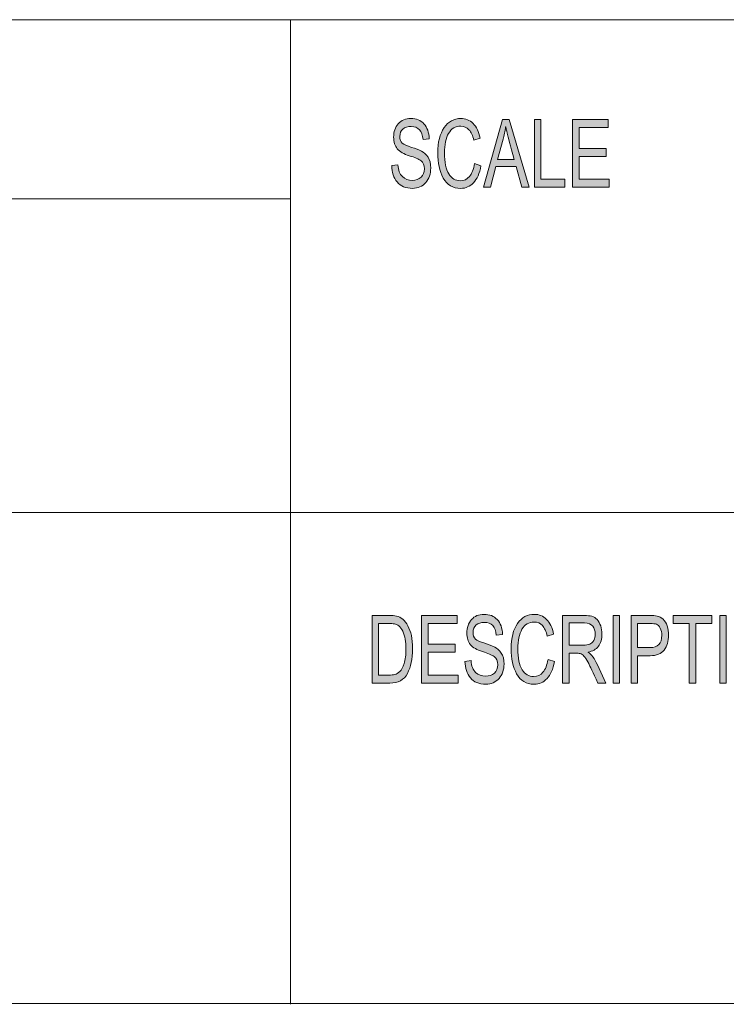
# Model space of a CAD drawing. Units: inches. Extents: x 0.5 to 16.1, y 0.5 to 11.2.
# Drawn here: x 10.2 to 11.3, y 0.5 to 1.9 of the extents above; entities that cross this region are included whole.
import ezdxf

# ---------------------------------------------------------------- set-up
doc = ezdxf.new("R2010")
doc.units = ezdxf.units.IN
doc.header["$MEASUREMENT"] = 0
doc.layers.add('Layer 1', color=7, linetype='Continuous')

# ---------------------------------------------------------------- blocks, each defined once
blk = doc.blocks.new('block 4')
at = {"layer": 'Layer 1', "true_color": 0xffffff}
h = blk.add_hatch(color=7, dxfattribs=at)
h.dxf.hatch_style = 2
edge = h.paths.add_edge_path()
edge.add_spline(control_points=[(10.8185, 1.7334), (10.8181, 1.7397), (10.8165, 1.7444), (10.8136, 1.7475), (10.8107, 1.7507), (10.8065, 1.7523), (10.8011, 1.7523), (10.7963, 1.7523), (10.7923, 1.751), (10.7893, 1.7485), (10.7862, 1.746), (10.7847, 1.7423), (10.7847, 1.7375), (10.7847, 1.7333), (10.7859, 1.7301), (10.7882, 1.728), (10.7906, 1.7259), (10.7951, 1.7239), (10.8017, 1.7218), (10.8076, 1.72), (10.8125, 1.7182), (10.8162, 1.7163), (10.8199, 1.7144), (10.8231, 1.7115), (10.8258, 1.7075), (10.8284, 1.7035), (10.8298, 1.6982), (10.8298, 1.6915), (10.8298, 1.683), (10.8273, 1.676), (10.8225, 1.6704), (10.8176, 1.6648), (10.8112, 1.662), (10.8033, 1.662), (10.7933, 1.662), (10.7858, 1.6651), (10.7808, 1.6713), (10.7758, 1.6774), (10.7732, 1.6855), (10.7729, 1.6953), (10.7729, 1.6953), (10.7819, 1.6964), (10.7819, 1.6964), (10.7823, 1.6885), (10.7845, 1.6828), (10.7885, 1.6792), (10.7925, 1.6755), (10.7973, 1.6737), (10.8029, 1.6737), (10.8082, 1.6737), (10.8125, 1.6752), (10.8158, 1.6782), (10.819, 1.6813), (10.8207, 1.6853), (10.8207, 1.6905), (10.8207, 1.6959), (10.819, 1.6998), (10.8156, 1.7023), (10.8122, 1.7047), (10.8064, 1.7072), (10.7984, 1.7096), (10.7904, 1.712), (10.7846, 1.7154), (10.781, 1.7197), (10.7775, 1.7241), (10.7757, 1.7297), (10.7757, 1.7367), (10.7757, 1.7446), (10.778, 1.7511), (10.7824, 1.7563), (10.7869, 1.7614), (10.793, 1.764), (10.8008, 1.764), (10.8087, 1.764), (10.8151, 1.7614), (10.8199, 1.7563), (10.8247, 1.7511), (10.8272, 1.7438), (10.8275, 1.7344), (10.8275, 1.7344), (10.8185, 1.7334), (10.8185, 1.7334)], knot_values=[0, 0, 0, 0, 1, 1, 1, 2, 2, 2, 3, 3, 3, 4, 4, 4, 5, 5, 5, 6, 6, 6, 7, 7, 7, 8, 8, 8, 9, 9, 9, 10, 10, 10, 11, 11, 11, 12, 12, 12, 13, 13, 13, 14, 14, 14, 15, 15, 15, 16, 16, 16, 17, 17, 17, 18, 18, 18, 19, 19, 19, 20, 20, 20, 21, 21, 21, 22, 22, 22, 23, 23, 23, 24, 24, 24, 25, 25, 25, 26, 26, 26, 27, 27, 27, 27], degree=3, periodic=1)
edge = h.paths.add_edge_path()
edge.add_spline(control_points=[(10.9031, 1.6949), (10.901, 1.6839), (10.8974, 1.6756), (10.8922, 1.6701), (10.887, 1.6647), (10.8808, 1.662), (10.8736, 1.662), (10.8619, 1.662), (10.8534, 1.667), (10.848, 1.6771), (10.8427, 1.6873), (10.84, 1.6994), (10.84, 1.7137), (10.84, 1.7294), (10.8431, 1.7417), (10.8494, 1.7506), (10.8557, 1.7595), (10.8638, 1.764), (10.8737, 1.764), (10.8806, 1.764), (10.8865, 1.7615), (10.8915, 1.7567), (10.8964, 1.7518), (10.8999, 1.7446), (10.9019, 1.7352), (10.9019, 1.7352), (10.8926, 1.7322), (10.8926, 1.7322), (10.891, 1.739), (10.8887, 1.7442), (10.8855, 1.7476), (10.8823, 1.7511), (10.8783, 1.7528), (10.8736, 1.7528), (10.8658, 1.7528), (10.8599, 1.7493), (10.8558, 1.7422), (10.8518, 1.7352), (10.8498, 1.7257), (10.8498, 1.7138), (10.8498, 1.7001), (10.8519, 1.6898), (10.8562, 1.6832), (10.8604, 1.6765), (10.8659, 1.6731), (10.8727, 1.6731), (10.8783, 1.6731), (10.8829, 1.6752), (10.8863, 1.6794), (10.8898, 1.6836), (10.8923, 1.6898), (10.8937, 1.6982), (10.8937, 1.6982), (10.9031, 1.6949), (10.9031, 1.6949)], knot_values=[0, 0, 0, 0, 1, 1, 1, 2, 2, 2, 3, 3, 3, 4, 4, 4, 5, 5, 5, 6, 6, 6, 7, 7, 7, 8, 8, 8, 9, 9, 9, 10, 10, 10, 11, 11, 11, 12, 12, 12, 13, 13, 13, 14, 14, 14, 15, 15, 15, 16, 16, 16, 17, 17, 17, 18, 18, 18, 18], degree=3, periodic=1)
h.paths.add_polyline_path([(10.9736, 1.6636), (10.9629, 1.6636), (10.9545, 1.6937), (10.9247, 1.6937), (10.9168, 1.6636), (10.9069, 1.6636), (10.9343, 1.7623), (10.9444, 1.7623)])
edge = h.paths.add_edge_path()
edge.add_spline(control_points=[(10.9517, 1.704), (10.9458, 1.7254), (10.9425, 1.7375), (10.9418, 1.7404), (10.941, 1.7433), (10.9402, 1.7472), (10.9393, 1.752), (10.9393, 1.752), (10.939, 1.752), (10.939, 1.752), (10.9381, 1.7454), (10.9369, 1.7392), (10.9354, 1.7336), (10.9354, 1.7336), (10.9274, 1.704), (10.9274, 1.704), (10.9274, 1.704), (10.9517, 1.704), (10.9517, 1.704)], knot_values=[0, 0, 0, 0, 1, 1, 1, 2, 2, 2, 3, 3, 3, 4, 4, 4, 5, 5, 5, 6, 6, 6, 6], degree=3, periodic=1)
h.paths.add_polyline_path([(11.0256, 1.6636), (10.981, 1.6636), (10.981, 1.7623), (10.9904, 1.7623), (10.9904, 1.6754), (11.0256, 1.6754)])
h.paths.add_polyline_path([(11.0901, 1.6636), (11.0368, 1.6636), (11.0368, 1.7623), (11.0885, 1.7623), (11.0885, 1.7506), (11.0463, 1.7506), (11.0463, 1.7204), (11.0857, 1.7204), (11.0857, 1.7087), (11.0463, 1.7087), (11.0463, 1.6754), (11.0901, 1.6754)])
h = blk.add_hatch(color=7, dxfattribs=at)
h.dxf.hatch_style = 2
edge = h.paths.add_edge_path()
edge.add_spline(control_points=[(10.7441, 1.0385), (10.7441, 1.0385), (10.7688, 1.0385), (10.7688, 1.0385), (10.7732, 1.0385), (10.7769, 1.0382), (10.78, 1.0376), (10.7832, 1.037), (10.7862, 1.0355), (10.789, 1.0332), (10.7919, 1.0308), (10.7943, 1.0276), (10.7965, 1.0235), (10.7986, 1.0193), (10.8003, 1.0146), (10.8015, 1.0092), (10.8027, 1.0039), (10.8034, 0.9974), (10.8034, 0.9897), (10.8034, 0.9752), (10.8008, 0.9633), (10.7958, 0.9539), (10.7908, 0.9445), (10.7822, 0.9399), (10.7699, 0.9399), (10.7699, 0.9399), (10.7441, 0.9399), (10.7441, 0.9399), (10.7441, 0.9399), (10.7441, 1.0385), (10.7441, 1.0385)], knot_values=[0, 0, 0, 0, 1, 1, 1, 2, 2, 2, 3, 3, 3, 4, 4, 4, 5, 5, 5, 6, 6, 6, 7, 7, 7, 8, 8, 8, 9, 9, 9, 10, 10, 10, 10], degree=3, periodic=1)
edge = h.paths.add_edge_path()
edge.add_spline(control_points=[(10.7536, 0.9516), (10.7536, 0.9516), (10.7689, 0.9516), (10.7689, 0.9516), (10.7721, 0.9516), (10.7749, 0.9518), (10.7773, 0.9524), (10.7798, 0.9529), (10.7823, 0.9544), (10.7848, 0.9568), (10.7873, 0.9591), (10.7894, 0.963), (10.7911, 0.9685), (10.7927, 0.9739), (10.7936, 0.9811), (10.7936, 0.99), (10.7936, 0.9949), (10.7933, 0.9996), (10.7926, 1.0038), (10.792, 1.0081), (10.7908, 1.012), (10.7891, 1.0156), (10.7874, 1.0191), (10.7854, 1.0217), (10.7832, 1.0233), (10.781, 1.0249), (10.7788, 1.0259), (10.7767, 1.0263), (10.7746, 1.0266), (10.7719, 1.0268), (10.7686, 1.0268), (10.7686, 1.0268), (10.7536, 1.0268), (10.7536, 1.0268), (10.7536, 1.0268), (10.7536, 0.9516), (10.7536, 0.9516)], knot_values=[0, 0, 0, 0, 1, 1, 1, 2, 2, 2, 3, 3, 3, 4, 4, 4, 5, 5, 5, 6, 6, 6, 7, 7, 7, 8, 8, 8, 9, 9, 9, 10, 10, 10, 11, 11, 11, 12, 12, 12, 12], degree=3, periodic=1)
h.paths.add_polyline_path([(10.8698, 0.9399), (10.8163, 0.9399), (10.8163, 1.0385), (10.8682, 1.0385), (10.8682, 1.0268), (10.8258, 1.0268), (10.8258, 0.9967), (10.8654, 0.9967), (10.8654, 0.985), (10.8258, 0.985), (10.8258, 0.9516), (10.8698, 0.9516)])
edge = h.paths.add_edge_path()
edge.add_spline(control_points=[(10.9254, 1.0096), (10.925, 1.0159), (10.9234, 1.0206), (10.9205, 1.0238), (10.9176, 1.0269), (10.9134, 1.0285), (10.908, 1.0285), (10.9031, 1.0285), (10.8991, 1.0272), (10.8961, 1.0247), (10.893, 1.0222), (10.8915, 1.0186), (10.8915, 1.0138), (10.8915, 1.0095), (10.8927, 1.0063), (10.895, 1.0042), (10.8974, 1.0022), (10.9019, 1.0001), (10.9086, 0.998), (10.9145, 0.9962), (10.9194, 0.9944), (10.9231, 0.9925), (10.9269, 0.9906), (10.9301, 0.9877), (10.9327, 0.9837), (10.9354, 0.9797), (10.9367, 0.9744), (10.9367, 0.9677), (10.9367, 0.9593), (10.9343, 0.9522), (10.9294, 0.9466), (10.9245, 0.941), (10.9181, 0.9382), (10.9102, 0.9382), (10.9001, 0.9382), (10.8926, 0.9413), (10.8876, 0.9475), (10.8826, 0.9537), (10.8799, 0.9617), (10.8796, 0.9716), (10.8796, 0.9716), (10.8886, 0.9726), (10.8886, 0.9726), (10.8891, 0.9647), (10.8913, 0.959), (10.8953, 0.9554), (10.8993, 0.9518), (10.9041, 0.95), (10.9098, 0.95), (10.9151, 0.95), (10.9194, 0.9515), (10.9227, 0.9545), (10.926, 0.9575), (10.9276, 0.9616), (10.9276, 0.9667), (10.9276, 0.9721), (10.9259, 0.976), (10.9225, 0.9785), (10.919, 0.981), (10.9133, 0.9834), (10.9052, 0.9858), (10.8972, 0.9882), (10.8914, 0.9916), (10.8878, 0.9959), (10.8843, 1.0003), (10.8825, 1.0059), (10.8825, 1.0129), (10.8825, 1.0208), (10.8847, 1.0273), (10.8892, 1.0325), (10.8937, 1.0376), (10.8999, 1.0402), (10.9076, 1.0402), (10.9156, 1.0402), (10.922, 1.0376), (10.9268, 1.0325), (10.9316, 1.0274), (10.9342, 1.0201), (10.9345, 1.0106), (10.9345, 1.0106), (10.9254, 1.0096), (10.9254, 1.0096)], knot_values=[0, 0, 0, 0, 1, 1, 1, 2, 2, 2, 3, 3, 3, 4, 4, 4, 5, 5, 5, 6, 6, 6, 7, 7, 7, 8, 8, 8, 9, 9, 9, 10, 10, 10, 11, 11, 11, 12, 12, 12, 13, 13, 13, 14, 14, 14, 15, 15, 15, 16, 16, 16, 17, 17, 17, 18, 18, 18, 19, 19, 19, 20, 20, 20, 21, 21, 21, 22, 22, 22, 23, 23, 23, 24, 24, 24, 25, 25, 25, 26, 26, 26, 27, 27, 27, 27], degree=3, periodic=1)
edge = h.paths.add_edge_path()
edge.add_spline(control_points=[(11.0103, 0.9712), (11.0082, 0.9601), (11.0046, 0.9518), (10.9994, 0.9464), (10.9942, 0.9409), (10.988, 0.9382), (10.9807, 0.9382), (10.969, 0.9382), (10.9604, 0.9432), (10.9551, 0.9534), (10.9497, 0.9635), (10.947, 0.9757), (10.947, 0.9899), (10.947, 1.0056), (10.9502, 1.018), (10.9565, 1.0269), (10.9628, 1.0358), (10.9709, 1.0402), (10.9808, 1.0402), (10.9878, 1.0402), (10.9937, 1.0378), (10.9987, 1.0329), (11.0036, 1.028), (11.0071, 1.0208), (11.0091, 1.0114), (11.0091, 1.0114), (10.9998, 1.0084), (10.9998, 1.0084), (10.9982, 1.0152), (10.9959, 1.0204), (10.9927, 1.0239), (10.9895, 1.0273), (10.9855, 1.029), (10.9807, 1.029), (10.9729, 1.029), (10.9669, 1.0255), (10.9629, 1.0184), (10.9589, 1.0114), (10.9568, 1.0019), (10.9568, 0.99), (10.9568, 0.9763), (10.959, 0.9661), (10.9632, 0.9594), (10.9675, 0.9527), (10.973, 0.9494), (10.9799, 0.9494), (10.9855, 0.9494), (10.99, 0.9514), (10.9935, 0.9556), (10.997, 0.9598), (10.9995, 0.9661), (11.0009, 0.9745), (11.0009, 0.9745), (11.0103, 0.9712), (11.0103, 0.9712)], knot_values=[0, 0, 0, 0, 1, 1, 1, 2, 2, 2, 3, 3, 3, 4, 4, 4, 5, 5, 5, 6, 6, 6, 7, 7, 7, 8, 8, 8, 9, 9, 9, 10, 10, 10, 11, 11, 11, 12, 12, 12, 13, 13, 13, 14, 14, 14, 15, 15, 15, 16, 16, 16, 17, 17, 17, 18, 18, 18, 18], degree=3, periodic=1)
edge = h.paths.add_edge_path()
edge.add_spline(control_points=[(11.0854, 0.9399), (11.0854, 0.9399), (11.0735, 0.9399), (11.0735, 0.9399), (11.0663, 0.9554), (11.0619, 0.9649), (11.0602, 0.9685), (11.0584, 0.972), (11.0566, 0.9751), (11.0547, 0.9776), (11.0528, 0.9801), (11.051, 0.9817), (11.0493, 0.9824), (11.0477, 0.9831), (11.0454, 0.9834), (11.0427, 0.9834), (11.0427, 0.9834), (11.0317, 0.9834), (11.0317, 0.9834), (11.0317, 0.9834), (11.0317, 0.9399), (11.0317, 0.9399), (11.0317, 0.9399), (11.0222, 0.9399), (11.0222, 0.9399), (11.0222, 0.9399), (11.0222, 1.0385), (11.0222, 1.0385), (11.0222, 1.0385), (11.054, 1.0385), (11.054, 1.0385), (11.0583, 1.0385), (11.0619, 1.0382), (11.0649, 1.0374), (11.0678, 1.0366), (11.0704, 1.035), (11.0726, 1.0326), (11.0748, 1.0301), (11.0765, 1.027), (11.0777, 1.0233), (11.0789, 1.0196), (11.0795, 1.0157), (11.0795, 1.0115), (11.0795, 1.0041), (11.0778, 0.9981), (11.0743, 0.9936), (11.0709, 0.989), (11.0659, 0.9862), (11.0594, 0.985), (11.0594, 0.985), (11.0594, 0.9847), (11.0594, 0.9847), (11.0642, 0.9818), (11.0687, 0.9758), (11.0729, 0.9667), (11.0729, 0.9667), (11.0854, 0.9399), (11.0854, 0.9399)], knot_values=[0, 0, 0, 0, 1, 1, 1, 2, 2, 2, 3, 3, 3, 4, 4, 4, 5, 5, 5, 6, 6, 6, 7, 7, 7, 8, 8, 8, 9, 9, 9, 10, 10, 10, 11, 11, 11, 12, 12, 12, 13, 13, 13, 14, 14, 14, 15, 15, 15, 16, 16, 16, 17, 17, 17, 18, 18, 18, 19, 19, 19, 19], degree=3, periodic=1)
edge = h.paths.add_edge_path()
edge.add_spline(control_points=[(11.0317, 0.9951), (11.0317, 0.9951), (11.0521, 0.9951), (11.0521, 0.9951), (11.0562, 0.9951), (11.0594, 0.9956), (11.0618, 0.9966), (11.0642, 0.9975), (11.0661, 0.9994), (11.0675, 1.0022), (11.069, 1.005), (11.0697, 1.0081), (11.0697, 1.0115), (11.0697, 1.016), (11.0685, 1.0198), (11.0661, 1.023), (11.0638, 1.0261), (11.0598, 1.0277), (11.0543, 1.0277), (11.0543, 1.0277), (11.0317, 1.0277), (11.0317, 1.0277), (11.0317, 1.0277), (11.0317, 0.9951), (11.0317, 0.9951)], knot_values=[0, 0, 0, 0, 1, 1, 1, 2, 2, 2, 3, 3, 3, 4, 4, 4, 5, 5, 5, 6, 6, 6, 7, 7, 7, 8, 8, 8, 8], degree=3, periodic=1)
h.paths.add_polyline_path([(11.1052, 0.9399), (11.0957, 0.9399), (11.0957, 1.0385), (11.1052, 1.0385)])
edge = h.paths.add_edge_path()
edge.add_spline(control_points=[(11.1221, 1.0385), (11.1221, 1.0385), (11.1491, 1.0385), (11.1491, 1.0385), (11.1534, 1.0385), (11.157, 1.0382), (11.1601, 1.0377), (11.1632, 1.0371), (11.1661, 1.0356), (11.1687, 1.0331), (11.1713, 1.0307), (11.1733, 1.0274), (11.1747, 1.0232), (11.176, 1.019), (11.1767, 1.0146), (11.1767, 1.01), (11.1767, 1.0009), (11.1746, 0.9936), (11.1703, 0.9881), (11.1661, 0.9826), (11.1593, 0.9798), (11.1499, 0.9798), (11.1499, 0.9798), (11.1315, 0.9798), (11.1315, 0.9798), (11.1315, 0.9798), (11.1315, 0.9399), (11.1315, 0.9399), (11.1315, 0.9399), (11.1221, 0.9399), (11.1221, 0.9399), (11.1221, 0.9399), (11.1221, 1.0385), (11.1221, 1.0385)], knot_values=[0, 0, 0, 0, 1, 1, 1, 2, 2, 2, 3, 3, 3, 4, 4, 4, 5, 5, 5, 6, 6, 6, 7, 7, 7, 8, 8, 8, 9, 9, 9, 10, 10, 10, 11, 11, 11, 11], degree=3, periodic=1)
edge = h.paths.add_edge_path()
edge.add_spline(control_points=[(11.1315, 0.9916), (11.1315, 0.9916), (11.15, 0.9916), (11.15, 0.9916), (11.1612, 0.9916), (11.1669, 0.9976), (11.1669, 1.0096), (11.1669, 1.0135), (11.1661, 1.017), (11.1647, 1.0201), (11.1632, 1.0231), (11.1614, 1.025), (11.1593, 1.0257), (11.1571, 1.0265), (11.154, 1.0268), (11.1498, 1.0268), (11.1498, 1.0268), (11.1315, 1.0268), (11.1315, 1.0268), (11.1315, 1.0268), (11.1315, 0.9916), (11.1315, 0.9916)], knot_values=[0, 0, 0, 0, 1, 1, 1, 2, 2, 2, 3, 3, 3, 4, 4, 4, 5, 5, 5, 6, 6, 6, 7, 7, 7, 7], degree=3, periodic=1)
h.paths.add_polyline_path([(11.2401, 1.0268), (11.2164, 1.0268), (11.2164, 0.9399), (11.2068, 0.9399), (11.2068, 1.0268), (11.1833, 1.0268), (11.1833, 1.0385), (11.2401, 1.0385)])
h.paths.add_polyline_path([(11.261, 0.9399), (11.2515, 0.9399), (11.2515, 1.0385), (11.261, 1.0385)])
edge = h.paths.add_edge_path()
edge.add_spline(control_points=[(11.3092, 1.0402), (11.3192, 1.0402), (11.3274, 1.0355), (11.3338, 1.0262), (11.3402, 1.0168), (11.3434, 1.0044), (11.3434, 0.9891), (11.3434, 0.9738), (11.3402, 0.9615), (11.3338, 0.9522), (11.3273, 0.9428), (11.3191, 0.9382), (11.3092, 0.9382), (11.2988, 0.9382), (11.2905, 0.943), (11.2842, 0.9527), (11.278, 0.9623), (11.2748, 0.9741), (11.2748, 0.988), (11.2748, 1.0042), (11.278, 1.0169), (11.2844, 1.0263), (11.2907, 1.0356), (11.299, 1.0402), (11.3092, 1.0402)], knot_values=[0, 0, 0, 0, 1, 1, 1, 2, 2, 2, 3, 3, 3, 4, 4, 4, 5, 5, 5, 6, 6, 6, 7, 7, 7, 8, 8, 8, 8], degree=3, periodic=1)
edge = h.paths.add_edge_path()
edge.add_spline(control_points=[(11.3091, 0.9494), (11.3163, 0.9494), (11.3222, 0.9529), (11.3267, 0.9599), (11.3313, 0.9669), (11.3335, 0.9766), (11.3336, 0.9891), (11.3336, 1.0019), (11.3313, 1.0118), (11.3266, 1.0187), (11.322, 1.0256), (11.3162, 1.029), (11.3093, 1.029), (11.3021, 1.029), (11.2962, 1.0257), (11.2916, 1.0189), (11.2869, 1.0121), (11.2846, 1.0017), (11.2846, 0.9877), (11.2846, 0.9763), (11.2869, 0.967), (11.2914, 0.96), (11.296, 0.9529), (11.3018, 0.9494), (11.3091, 0.9494)], knot_values=[0, 0, 0, 0, 1, 1, 1, 2, 2, 2, 3, 3, 3, 4, 4, 4, 5, 5, 5, 6, 6, 6, 7, 7, 7, 8, 8, 8, 8], degree=3, periodic=1)
h.paths.add_polyline_path([(11.4123, 0.9399), (11.4026, 0.9399), (11.3651, 1.0173), (11.3649, 1.0173), (11.3649, 0.9399), (11.3559, 0.9399), (11.3559, 1.0385), (11.3656, 1.0385), (11.403, 0.9611), (11.4032, 0.9611), (11.4032, 1.0385), (11.4123, 1.0385)])
at = {"layer": 'Layer 1', "color": 7, "lineweight": 18, "true_color": 0xffffff}
for points in [[(8.7804, 1.9082), (16.0765, 1.9082)], [(10.6253, 0.471), (10.6253, 1.9082)], [(10.6253, 1.6466), (9.5136, 1.6466)], [(8.7804, 1.1889), (16.0765, 1.1889)]]:
    blk.add_lwpolyline(points, dxfattribs=at)
at = {"layer": 'Layer 1', "lineweight": 0}
for points in [[(10.9736, 1.6636), (10.9629, 1.6636), (10.9545, 1.6937), (10.9247, 1.6937), (10.9168, 1.6636), (10.9069, 1.6636), (10.9343, 1.7623), (10.9444, 1.7623), (10.9736, 1.6636)], [(11.0256, 1.6636), (10.981, 1.6636), (10.981, 1.7623), (10.9904, 1.7623), (10.9904, 1.6754), (11.0256, 1.6754), (11.0256, 1.6636)], [(11.0901, 1.6636), (11.0368, 1.6636), (11.0368, 1.7623), (11.0885, 1.7623), (11.0885, 1.7506), (11.0463, 1.7506), (11.0463, 1.7204), (11.0857, 1.7204), (11.0857, 1.7087), (11.0463, 1.7087), (11.0463, 1.6754), (11.0901, 1.6754), (11.0901, 1.6636)], [(10.8698, 0.9399), (10.8163, 0.9399), (10.8163, 1.0385), (10.8682, 1.0385), (10.8682, 1.0268), (10.8258, 1.0268), (10.8258, 0.9967), (10.8654, 0.9967), (10.8654, 0.985), (10.8258, 0.985), (10.8258, 0.9516), (10.8698, 0.9516), (10.8698, 0.9399)], [(11.1052, 0.9399), (11.0957, 0.9399), (11.0957, 1.0385), (11.1052, 1.0385), (11.1052, 0.9399)], [(11.2401, 1.0268), (11.2164, 1.0268), (11.2164, 0.9399), (11.2068, 0.9399), (11.2068, 1.0268), (11.1833, 1.0268), (11.1833, 1.0385), (11.2401, 1.0385), (11.2401, 1.0268)], [(11.261, 0.9399), (11.2515, 0.9399), (11.2515, 1.0385), (11.261, 1.0385), (11.261, 0.9399)]]:
    blk.add_lwpolyline(points, dxfattribs=at)
for points, knots in [([(10.8185, 1.7334), (10.8181, 1.7397), (10.8165, 1.7444), (10.8136, 1.7475), (10.8107, 1.7507), (10.8065, 1.7523), (10.8011, 1.7523), (10.7963, 1.7523), (10.7923, 1.751), (10.7893, 1.7485), (10.7862, 1.746), (10.7847, 1.7423), (10.7847, 1.7375), (10.7847, 1.7333), (10.7859, 1.7301), (10.7882, 1.728), (10.7906, 1.7259), (10.7951, 1.7239), (10.8017, 1.7218), (10.8076, 1.72), (10.8125, 1.7182), (10.8162, 1.7163), (10.8199, 1.7144), (10.8231, 1.7115), (10.8258, 1.7075), (10.8284, 1.7035), (10.8298, 1.6982), (10.8298, 1.6915), (10.8298, 1.683), (10.8273, 1.676), (10.8225, 1.6704), (10.8176, 1.6648), (10.8112, 1.662), (10.8033, 1.662), (10.7933, 1.662), (10.7858, 1.6651), (10.7808, 1.6713), (10.7758, 1.6774), (10.7732, 1.6855), (10.7729, 1.6953), (10.7729, 1.6953), (10.7819, 1.6964), (10.7819, 1.6964), (10.7823, 1.6885), (10.7845, 1.6828), (10.7885, 1.6792), (10.7925, 1.6755), (10.7973, 1.6737), (10.8029, 1.6737), (10.8082, 1.6737), (10.8125, 1.6752), (10.8158, 1.6782), (10.819, 1.6813), (10.8207, 1.6853), (10.8207, 1.6905), (10.8207, 1.6959), (10.819, 1.6998), (10.8156, 1.7023), (10.8122, 1.7047), (10.8064, 1.7072), (10.7984, 1.7096), (10.7904, 1.712), (10.7846, 1.7154), (10.781, 1.7197), (10.7775, 1.7241), (10.7757, 1.7297), (10.7757, 1.7367), (10.7757, 1.7446), (10.778, 1.7511), (10.7824, 1.7563), (10.7869, 1.7614), (10.793, 1.764), (10.8008, 1.764), (10.8087, 1.764), (10.8151, 1.7614), (10.8199, 1.7563), (10.8247, 1.7511), (10.8272, 1.7438), (10.8275, 1.7344), (10.8275, 1.7344), (10.8185, 1.7334), (10.8185, 1.7334)], [0, 0, 0, 0, 1, 1, 1, 2, 2, 2, 3, 3, 3, 4, 4, 4, 5, 5, 5, 6, 6, 6, 7, 7, 7, 8, 8, 8, 9, 9, 9, 10, 10, 10, 11, 11, 11, 12, 12, 12, 13, 13, 13, 14, 14, 14, 15, 15, 15, 16, 16, 16, 17, 17, 17, 18, 18, 18, 19, 19, 19, 20, 20, 20, 21, 21, 21, 22, 22, 22, 23, 23, 23, 24, 24, 24, 25, 25, 25, 26, 26, 26, 27, 27, 27, 27]), ([(10.9031, 1.6949), (10.901, 1.6839), (10.8974, 1.6756), (10.8922, 1.6701), (10.887, 1.6647), (10.8808, 1.662), (10.8736, 1.662), (10.8619, 1.662), (10.8534, 1.667), (10.848, 1.6771), (10.8427, 1.6873), (10.84, 1.6994), (10.84, 1.7137), (10.84, 1.7294), (10.8431, 1.7417), (10.8494, 1.7506), (10.8557, 1.7595), (10.8638, 1.764), (10.8737, 1.764), (10.8806, 1.764), (10.8865, 1.7615), (10.8915, 1.7567), (10.8964, 1.7518), (10.8999, 1.7446), (10.9019, 1.7352), (10.9019, 1.7352), (10.8926, 1.7322), (10.8926, 1.7322), (10.891, 1.739), (10.8887, 1.7442), (10.8855, 1.7476), (10.8823, 1.7511), (10.8783, 1.7528), (10.8736, 1.7528), (10.8658, 1.7528), (10.8599, 1.7493), (10.8558, 1.7422), (10.8518, 1.7352), (10.8498, 1.7257), (10.8498, 1.7138), (10.8498, 1.7001), (10.8519, 1.6898), (10.8562, 1.6832), (10.8604, 1.6765), (10.8659, 1.6731), (10.8727, 1.6731), (10.8783, 1.6731), (10.8829, 1.6752), (10.8863, 1.6794), (10.8898, 1.6836), (10.8923, 1.6898), (10.8937, 1.6982), (10.8937, 1.6982), (10.9031, 1.6949), (10.9031, 1.6949)], [0, 0, 0, 0, 1, 1, 1, 2, 2, 2, 3, 3, 3, 4, 4, 4, 5, 5, 5, 6, 6, 6, 7, 7, 7, 8, 8, 8, 9, 9, 9, 10, 10, 10, 11, 11, 11, 12, 12, 12, 13, 13, 13, 14, 14, 14, 15, 15, 15, 16, 16, 16, 17, 17, 17, 18, 18, 18, 18]), ([(10.9517, 1.704), (10.9458, 1.7254), (10.9425, 1.7375), (10.9418, 1.7404), (10.941, 1.7433), (10.9402, 1.7472), (10.9393, 1.752), (10.9393, 1.752), (10.939, 1.752), (10.939, 1.752), (10.9381, 1.7454), (10.9369, 1.7392), (10.9354, 1.7336), (10.9354, 1.7336), (10.9274, 1.704), (10.9274, 1.704), (10.9274, 1.704), (10.9517, 1.704), (10.9517, 1.704)], [0, 0, 0, 0, 1, 1, 1, 2, 2, 2, 3, 3, 3, 4, 4, 4, 5, 5, 5, 6, 6, 6, 6]), ([(10.7441, 1.0385), (10.7441, 1.0385), (10.7688, 1.0385), (10.7688, 1.0385), (10.7732, 1.0385), (10.7769, 1.0382), (10.78, 1.0376), (10.7832, 1.037), (10.7862, 1.0355), (10.789, 1.0332), (10.7919, 1.0308), (10.7943, 1.0276), (10.7965, 1.0235), (10.7986, 1.0193), (10.8003, 1.0146), (10.8015, 1.0092), (10.8027, 1.0039), (10.8034, 0.9974), (10.8034, 0.9897), (10.8034, 0.9752), (10.8008, 0.9633), (10.7958, 0.9539), (10.7908, 0.9445), (10.7822, 0.9399), (10.7699, 0.9399), (10.7699, 0.9399), (10.7441, 0.9399), (10.7441, 0.9399), (10.7441, 0.9399), (10.7441, 1.0385), (10.7441, 1.0385)], [0, 0, 0, 0, 1, 1, 1, 2, 2, 2, 3, 3, 3, 4, 4, 4, 5, 5, 5, 6, 6, 6, 7, 7, 7, 8, 8, 8, 9, 9, 9, 10, 10, 10, 10]), ([(10.9254, 1.0096), (10.925, 1.0159), (10.9234, 1.0206), (10.9205, 1.0238), (10.9176, 1.0269), (10.9134, 1.0285), (10.908, 1.0285), (10.9031, 1.0285), (10.8991, 1.0272), (10.8961, 1.0247), (10.893, 1.0222), (10.8915, 1.0186), (10.8915, 1.0138), (10.8915, 1.0095), (10.8927, 1.0063), (10.895, 1.0042), (10.8974, 1.0022), (10.9019, 1.0001), (10.9086, 0.998), (10.9145, 0.9962), (10.9194, 0.9944), (10.9231, 0.9925), (10.9269, 0.9906), (10.9301, 0.9877), (10.9327, 0.9837), (10.9354, 0.9797), (10.9367, 0.9744), (10.9367, 0.9677), (10.9367, 0.9593), (10.9343, 0.9522), (10.9294, 0.9466), (10.9245, 0.941), (10.9181, 0.9382), (10.9102, 0.9382), (10.9001, 0.9382), (10.8926, 0.9413), (10.8876, 0.9475), (10.8826, 0.9537), (10.8799, 0.9617), (10.8796, 0.9716), (10.8796, 0.9716), (10.8886, 0.9726), (10.8886, 0.9726), (10.8891, 0.9647), (10.8913, 0.959), (10.8953, 0.9554), (10.8993, 0.9518), (10.9041, 0.95), (10.9098, 0.95), (10.9151, 0.95), (10.9194, 0.9515), (10.9227, 0.9545), (10.926, 0.9575), (10.9276, 0.9616), (10.9276, 0.9667), (10.9276, 0.9721), (10.9259, 0.976), (10.9225, 0.9785), (10.919, 0.981), (10.9133, 0.9834), (10.9052, 0.9858), (10.8972, 0.9882), (10.8914, 0.9916), (10.8878, 0.9959), (10.8843, 1.0003), (10.8825, 1.0059), (10.8825, 1.0129), (10.8825, 1.0208), (10.8847, 1.0273), (10.8892, 1.0325), (10.8937, 1.0376), (10.8999, 1.0402), (10.9076, 1.0402), (10.9156, 1.0402), (10.922, 1.0376), (10.9268, 1.0325), (10.9316, 1.0274), (10.9342, 1.0201), (10.9345, 1.0106), (10.9345, 1.0106), (10.9254, 1.0096), (10.9254, 1.0096)], [0, 0, 0, 0, 1, 1, 1, 2, 2, 2, 3, 3, 3, 4, 4, 4, 5, 5, 5, 6, 6, 6, 7, 7, 7, 8, 8, 8, 9, 9, 9, 10, 10, 10, 11, 11, 11, 12, 12, 12, 13, 13, 13, 14, 14, 14, 15, 15, 15, 16, 16, 16, 17, 17, 17, 18, 18, 18, 19, 19, 19, 20, 20, 20, 21, 21, 21, 22, 22, 22, 23, 23, 23, 24, 24, 24, 25, 25, 25, 26, 26, 26, 27, 27, 27, 27]), ([(11.0103, 0.9712), (11.0082, 0.9601), (11.0046, 0.9518), (10.9994, 0.9464), (10.9942, 0.9409), (10.988, 0.9382), (10.9807, 0.9382), (10.969, 0.9382), (10.9604, 0.9432), (10.9551, 0.9534), (10.9497, 0.9635), (10.947, 0.9757), (10.947, 0.9899), (10.947, 1.0056), (10.9502, 1.018), (10.9565, 1.0269), (10.9628, 1.0358), (10.9709, 1.0402), (10.9808, 1.0402), (10.9878, 1.0402), (10.9937, 1.0378), (10.9987, 1.0329), (11.0036, 1.028), (11.0071, 1.0208), (11.0091, 1.0114), (11.0091, 1.0114), (10.9998, 1.0084), (10.9998, 1.0084), (10.9982, 1.0152), (10.9959, 1.0204), (10.9927, 1.0239), (10.9895, 1.0273), (10.9855, 1.029), (10.9807, 1.029), (10.9729, 1.029), (10.9669, 1.0255), (10.9629, 1.0184), (10.9589, 1.0114), (10.9568, 1.0019), (10.9568, 0.99), (10.9568, 0.9763), (10.959, 0.9661), (10.9632, 0.9594), (10.9675, 0.9527), (10.973, 0.9494), (10.9799, 0.9494), (10.9855, 0.9494), (10.99, 0.9514), (10.9935, 0.9556), (10.997, 0.9598), (10.9995, 0.9661), (11.0009, 0.9745), (11.0009, 0.9745), (11.0103, 0.9712), (11.0103, 0.9712)], [0, 0, 0, 0, 1, 1, 1, 2, 2, 2, 3, 3, 3, 4, 4, 4, 5, 5, 5, 6, 6, 6, 7, 7, 7, 8, 8, 8, 9, 9, 9, 10, 10, 10, 11, 11, 11, 12, 12, 12, 13, 13, 13, 14, 14, 14, 15, 15, 15, 16, 16, 16, 17, 17, 17, 18, 18, 18, 18]), ([(11.0854, 0.9399), (11.0854, 0.9399), (11.0735, 0.9399), (11.0735, 0.9399), (11.0663, 0.9554), (11.0619, 0.9649), (11.0602, 0.9685), (11.0584, 0.972), (11.0566, 0.9751), (11.0547, 0.9776), (11.0528, 0.9801), (11.051, 0.9817), (11.0493, 0.9824), (11.0477, 0.9831), (11.0454, 0.9834), (11.0427, 0.9834), (11.0427, 0.9834), (11.0317, 0.9834), (11.0317, 0.9834), (11.0317, 0.9834), (11.0317, 0.9399), (11.0317, 0.9399), (11.0317, 0.9399), (11.0222, 0.9399), (11.0222, 0.9399), (11.0222, 0.9399), (11.0222, 1.0385), (11.0222, 1.0385), (11.0222, 1.0385), (11.054, 1.0385), (11.054, 1.0385), (11.0583, 1.0385), (11.0619, 1.0382), (11.0649, 1.0374), (11.0678, 1.0366), (11.0704, 1.035), (11.0726, 1.0326), (11.0748, 1.0301), (11.0765, 1.027), (11.0777, 1.0233), (11.0789, 1.0196), (11.0795, 1.0157), (11.0795, 1.0115), (11.0795, 1.0041), (11.0778, 0.9981), (11.0743, 0.9936), (11.0709, 0.989), (11.0659, 0.9862), (11.0594, 0.985), (11.0594, 0.985), (11.0594, 0.9847), (11.0594, 0.9847), (11.0642, 0.9818), (11.0687, 0.9758), (11.0729, 0.9667), (11.0729, 0.9667), (11.0854, 0.9399), (11.0854, 0.9399)], [0, 0, 0, 0, 1, 1, 1, 2, 2, 2, 3, 3, 3, 4, 4, 4, 5, 5, 5, 6, 6, 6, 7, 7, 7, 8, 8, 8, 9, 9, 9, 10, 10, 10, 11, 11, 11, 12, 12, 12, 13, 13, 13, 14, 14, 14, 15, 15, 15, 16, 16, 16, 17, 17, 17, 18, 18, 18, 19, 19, 19, 19]), ([(11.1221, 1.0385), (11.1221, 1.0385), (11.1491, 1.0385), (11.1491, 1.0385), (11.1534, 1.0385), (11.157, 1.0382), (11.1601, 1.0377), (11.1632, 1.0371), (11.1661, 1.0356), (11.1687, 1.0331), (11.1713, 1.0307), (11.1733, 1.0274), (11.1747, 1.0232), (11.176, 1.019), (11.1767, 1.0146), (11.1767, 1.01), (11.1767, 1.0009), (11.1746, 0.9936), (11.1703, 0.9881), (11.1661, 0.9826), (11.1593, 0.9798), (11.1499, 0.9798), (11.1499, 0.9798), (11.1315, 0.9798), (11.1315, 0.9798), (11.1315, 0.9798), (11.1315, 0.9399), (11.1315, 0.9399), (11.1315, 0.9399), (11.1221, 0.9399), (11.1221, 0.9399), (11.1221, 0.9399), (11.1221, 1.0385), (11.1221, 1.0385)], [0, 0, 0, 0, 1, 1, 1, 2, 2, 2, 3, 3, 3, 4, 4, 4, 5, 5, 5, 6, 6, 6, 7, 7, 7, 8, 8, 8, 9, 9, 9, 10, 10, 10, 11, 11, 11, 11]), ([(10.7536, 0.9516), (10.7536, 0.9516), (10.7689, 0.9516), (10.7689, 0.9516), (10.7721, 0.9516), (10.7749, 0.9518), (10.7773, 0.9524), (10.7798, 0.9529), (10.7823, 0.9544), (10.7848, 0.9568), (10.7873, 0.9591), (10.7894, 0.963), (10.7911, 0.9685), (10.7927, 0.9739), (10.7936, 0.9811), (10.7936, 0.99), (10.7936, 0.9949), (10.7933, 0.9996), (10.7926, 1.0038), (10.792, 1.0081), (10.7908, 1.012), (10.7891, 1.0156), (10.7874, 1.0191), (10.7854, 1.0217), (10.7832, 1.0233), (10.781, 1.0249), (10.7788, 1.0259), (10.7767, 1.0263), (10.7746, 1.0266), (10.7719, 1.0268), (10.7686, 1.0268), (10.7686, 1.0268), (10.7536, 1.0268), (10.7536, 1.0268), (10.7536, 1.0268), (10.7536, 0.9516), (10.7536, 0.9516)], [0, 0, 0, 0, 1, 1, 1, 2, 2, 2, 3, 3, 3, 4, 4, 4, 5, 5, 5, 6, 6, 6, 7, 7, 7, 8, 8, 8, 9, 9, 9, 10, 10, 10, 11, 11, 11, 12, 12, 12, 12]), ([(11.0317, 0.9951), (11.0317, 0.9951), (11.0521, 0.9951), (11.0521, 0.9951), (11.0562, 0.9951), (11.0594, 0.9956), (11.0618, 0.9966), (11.0642, 0.9975), (11.0661, 0.9994), (11.0675, 1.0022), (11.069, 1.005), (11.0697, 1.0081), (11.0697, 1.0115), (11.0697, 1.016), (11.0685, 1.0198), (11.0661, 1.023), (11.0638, 1.0261), (11.0598, 1.0277), (11.0543, 1.0277), (11.0543, 1.0277), (11.0317, 1.0277), (11.0317, 1.0277), (11.0317, 1.0277), (11.0317, 0.9951), (11.0317, 0.9951)], [0, 0, 0, 0, 1, 1, 1, 2, 2, 2, 3, 3, 3, 4, 4, 4, 5, 5, 5, 6, 6, 6, 7, 7, 7, 8, 8, 8, 8]), ([(11.1315, 0.9916), (11.1315, 0.9916), (11.15, 0.9916), (11.15, 0.9916), (11.1612, 0.9916), (11.1669, 0.9976), (11.1669, 1.0096), (11.1669, 1.0135), (11.1661, 1.017), (11.1647, 1.0201), (11.1632, 1.0231), (11.1614, 1.025), (11.1593, 1.0257), (11.1571, 1.0265), (11.154, 1.0268), (11.1498, 1.0268), (11.1498, 1.0268), (11.1315, 1.0268), (11.1315, 1.0268), (11.1315, 1.0268), (11.1315, 0.9916), (11.1315, 0.9916)], [0, 0, 0, 0, 1, 1, 1, 2, 2, 2, 3, 3, 3, 4, 4, 4, 5, 5, 5, 6, 6, 6, 7, 7, 7, 7])]:
    blk.add_open_spline(points, degree=3, knots=knots, dxfattribs=at)
blk = doc.blocks.new('block 3')
at = {"layer": 'Layer 1'}
blk.add_blockref('block 4', (0, 0), dxfattribs=at)
blk = doc.blocks.new('block 2')
at = {"layer": 'Layer 1'}
blk.add_blockref('block 3', (0, 0), dxfattribs=at)

msp = doc.modelspace()

# ---------------------------------------------------------------- linework, layer by layer
at = {"layer": 'Layer 1', "color": 7, "lineweight": 18, "true_color": 0xffffff}
msp.add_lwpolyline([(0.4722, 0.4722), (16.0625, 0.4722)], dxfattribs=at)

# ---------------------------------------------------------------- block references
at = {"layer": 'Layer 1'}
msp.add_blockref('block 2', (0, 0), dxfattribs=at)

doc.saveas('drawing.dxf')
